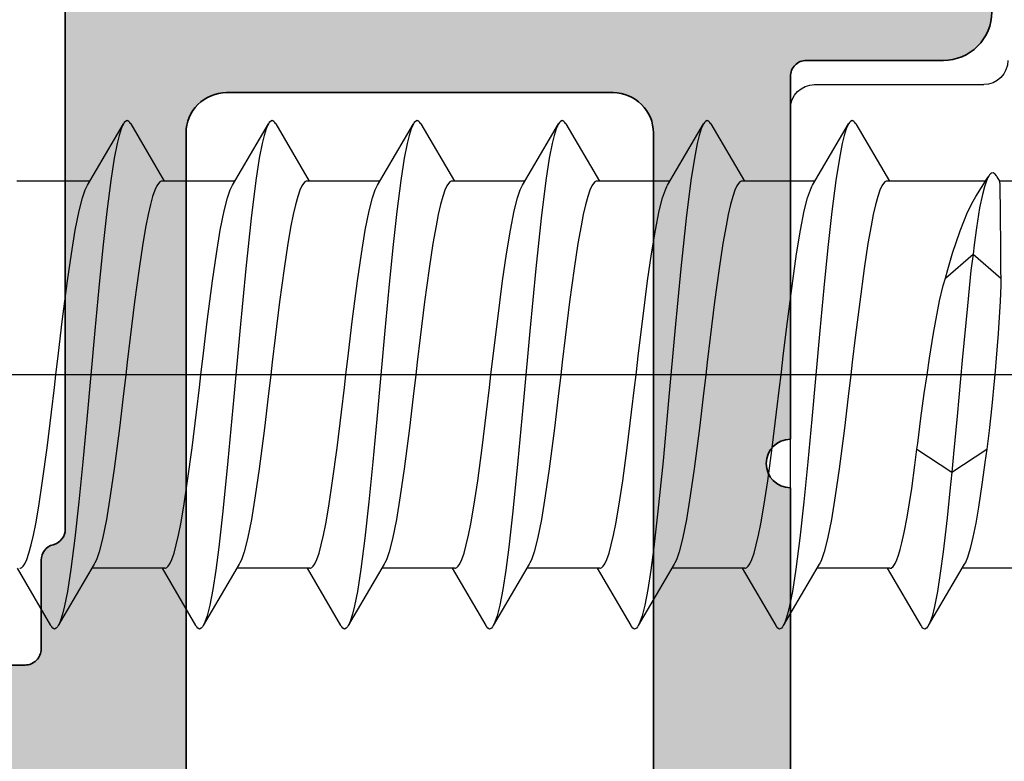
# Model space of a CAD drawing. Extents: x -5437 to -598, y -4609 to 3702.
# Drawn here: x -4941 to -4929, y 701 to 710 of the extents above; entities that cross this region are included whole.
import ezdxf

# ---------------------------------------------------------------- set-up
doc = ezdxf.new("R2010")
doc.units = 0
doc.header["$LTSCALE"] = 5
doc.header["$MEASUREMENT"] = 0
doc.linetypes.add('OGLT0', pattern=[10, 4.5, -2.2, 1.1, -2.2])
doc.layers.get('0').update_dxf_attribs({"linetype": 'CONTINUOUS'})
doc.layers.add('Al_Profiles', color=2, linetype='CONTINUOUS', lineweight=35)
doc.layers.add('Al_Solid_Hatch', color=50, linetype='CONTINUOUS', lineweight=35)

# ---------------------------------------------------------------- blocks, each defined once
blk = doc.blocks.new('P-71373block', base_point=(224.982, 209.472))
at = {"layer": 'Al_Solid_Hatch', "ltscale": 0.25}
h = blk.add_hatch(color=256, dxfattribs=at)
h.paths.add_polyline_path([(222.482, 206.157, -0.999993), (222.882, 206.157), (224.242, 205.371), (224.782, 205.371, 0.414214), (224.982, 205.571), (224.982, 209.173, 0.534511), (224.705, 209.358), (223.224, 208.744, -1), (222.854, 208.591), (222.218, 209.693), (221.855, 210.321, -0.57735), (222.115, 210.771), (224.782, 210.771), (227.982, 210.771, 1), (228.582, 210.771), (232.982, 210.771, 1), (233.582, 210.771), (238.082, 210.771, 0.414214), (238.282, 210.971), (238.282, 212.671, -0.414214), (238.882, 213.271, -0.414214), (239.482, 212.671), (239.482, 203.771, 0.414214), (239.982, 203.271), (246.982, 203.271, -0.414214), (247.482, 202.771), (247.482, 164.771, -0.414214), (246.982, 164.271), (245.14, 164.271, -0.301511), (243.298, 165.494, -0.536675), (243.482, 165.771), (245.182, 165.771, 0.414214), (245.682, 166.271), (245.682, 168.771, 0.414214), (245.182, 169.271), (231.682, 169.271, 0.414214), (231.182, 168.771), (231.182, 166.271, 0.414214), (231.682, 165.771), (233.082, 165.771, -0.553992), (233.262, 165.484, -0.287008), (231.643, 164.471), (228.882, 164.471, -0.414214), (227.882, 165.471), (227.882, 165.571, -0.414214), (228.082, 165.771), (229.282, 165.771, 0.414214), (229.482, 165.971), (229.482, 168.571, 0.414214), (228.782, 169.271), (226.115, 169.271, -0.57735), (225.855, 169.721), (226.218, 170.35), (226.854, 171.452, -1), (227.224, 171.298), (228.705, 170.685, 0.534511), (228.982, 170.87), (228.982, 174.471, 0.414214), (228.782, 174.671), (228.242, 174.671), (226.882, 173.886, -0.999993), (226.482, 173.886), (226.482, 174.233, -0.267949), (227.982, 176.831), (228.482, 177.119, 0.267949), (228.982, 177.985), (228.982, 199.971, 0.414214), (227.482, 201.471), (225.482, 201.471, -0.414214), (222.482, 204.471)])
h.paths.add_polyline_path([(243.995, 201.771, -0.341999), (244.188, 201.621, 0.341999), (244.382, 201.471), (245.482, 201.471, -0.414214), (245.682, 201.271), (245.682, 171.271, -0.414214), (245.482, 171.071), (244.382, 171.071, 0.341999), (244.188, 170.921, -0.341999), (243.995, 170.771), (232.469, 170.771, -0.341999), (232.275, 170.921, 0.341999), (232.082, 171.071), (230.982, 171.071, -0.414214), (230.782, 171.271), (230.782, 201.271, -0.414214), (230.982, 201.471), (232.082, 201.471, 0.341999), (232.275, 201.621, -0.341999), (232.469, 201.771)], flags=16)
h.paths.add_polyline_path([(227.282, 203.271, -0.414214), (226.782, 203.771), (226.782, 208.571, -0.414214), (227.282, 209.071), (237.382, 209.071, -0.414214), (237.882, 208.571), (237.882, 203.771, -0.414214), (237.382, 203.271)], flags=17)
at = {"layer": 'Al_Profiles'}
blk.add_lwpolyline([(228.582, 210.771), (232.982, 210.771, 1), (233.582, 210.771), (238.082, 210.771, 0.414214), (238.282, 210.971), (238.282, 212.671, -0.414214), (238.882, 213.271, -0.414214), (239.482, 212.671), (239.482, 203.771, 0.414214), (239.982, 203.271), (246.982, 203.271, -0.414214), (247.482, 202.771), (247.482, 164.771, -0.414214)], format="xyb", dxfattribs=at)
for points in [[(227.282, 203.271, -0.414214), (226.782, 203.771), (226.782, 208.571, -0.414214), (227.282, 209.071), (237.382, 209.071, -0.414214), (237.882, 208.571), (237.882, 203.771, -0.414214), (237.382, 203.271)], [(232.469, 170.771, -0.341999), (232.275, 170.921, 0.341999), (232.082, 171.071), (230.982, 171.071, -0.414214), (230.782, 171.271), (230.782, 201.271, -0.414214), (230.982, 201.471), (232.082, 201.471, 0.341999), (232.275, 201.621, -0.341999), (232.469, 201.771), (243.995, 201.771, -0.341999), (244.188, 201.621, 0.341999), (244.382, 201.471), (245.482, 201.471, -0.414214), (245.682, 201.271), (245.682, 171.271, -0.414214), (245.482, 171.071), (244.382, 171.071, 0.341999), (244.188, 170.921, -0.341999), (243.995, 170.771)]]:
    blk.add_lwpolyline(points, format="xyb", close=True, dxfattribs=at)
blk = doc.blocks.new('3001973-_')
at = {"xscale": -1, "rotation": 180}
blk.add_blockref('P-71373block', (447.91, 171.249), dxfattribs=at)

msp = doc.modelspace()

# ---------------------------------------------------------------- linework, layer by layer
at = {"color": 7, "linetype": 'Continuous', "extrusion": (0, 0, -1)}
for p, q in [((-4931.2, 709.4588), (-4929.1, 709.4588)), ((-4931.5, 682.9588), (-4931.5, 709.1588)), ((-4940.22443, 708.2091), (-4939.77777, 708.97044)), ((-4939.77777, 708.97043), (-4939.78802, 708.95289)), ((-4939.77438, 708.97623), (-4939.77777, 708.97043)), ((-4939.76764, 708.9865), (-4939.77438, 708.97623)), ((-4939.75439, 709.00166), (-4939.76764, 708.9865)), ((-4939.73301, 709.01305), (-4939.75439, 709.00166)), ((-4939.71163, 709.00166), (-4939.73301, 709.01305)), ((-4939.69838, 708.9865), (-4939.71163, 709.00166)), ((-4939.69165, 708.97623), (-4939.69838, 708.9865)), ((-4939.68826, 708.97043), (-4939.69165, 708.97623)), ((-4939.68826, 708.97044), (-4939.27088, 708.2588)), ((-4938.42443, 708.2091), (-4937.97777, 708.97044)), ((-4937.97777, 708.97044), (-4937.98802, 708.95289)), ((-4937.97438, 708.97624), (-4937.97777, 708.97044)), ((-4937.96764, 708.9865), (-4937.97438, 708.97624)), ((-4937.95439, 709.00165), (-4937.96764, 708.9865)), ((-4937.93302, 709.01306), (-4937.95439, 709.00165)), ((-4937.91163, 709.00166), (-4937.93302, 709.01306)), ((-4937.89839, 708.98649), (-4937.91163, 709.00166)), ((-4937.89165, 708.97622), (-4937.89839, 708.98649)), ((-4937.88825, 708.97042), (-4937.89165, 708.97622)), ((-4937.88825, 708.97044), (-4937.47088, 708.2588)), ((-4936.62443, 708.2091), (-4936.17777, 708.97044)), ((-4936.17777, 708.97043), (-4936.18803, 708.95289)), ((-4936.17438, 708.97623), (-4936.17777, 708.97043)), ((-4936.16764, 708.98649), (-4936.17438, 708.97623)), ((-4936.15439, 709.00165), (-4936.16764, 708.98649)), ((-4936.13301, 709.01308), (-4936.15439, 709.00165)), ((-4936.11163, 709.00165), (-4936.13301, 709.01308)), ((-4936.09839, 708.98649), (-4936.11163, 709.00165)), ((-4936.09165, 708.97623), (-4936.09839, 708.98649)), ((-4936.08825, 708.97043), (-4936.09165, 708.97623)), ((-4936.08825, 708.97044), (-4935.67088, 708.2588)), ((-4934.82443, 708.2091), (-4934.37777, 708.97044)), ((-4934.37777, 708.97042), (-4934.38802, 708.95289)), ((-4934.37438, 708.97622), (-4934.37777, 708.97042)), ((-4934.36764, 708.98649), (-4934.37438, 708.97622)), ((-4934.3544, 709.00165), (-4934.36764, 708.98649)), ((-4934.33301, 709.01307), (-4934.3544, 709.00165)), ((-4934.31163, 709.00165), (-4934.33301, 709.01307)), ((-4934.29838, 708.9865), (-4934.31163, 709.00165)), ((-4934.29165, 708.97623), (-4934.29838, 708.9865)), ((-4934.28826, 708.97044), (-4934.29165, 708.97623)), ((-4934.28826, 708.97044), (-4933.87088, 708.2588)), ((-4933.02443, 708.2091), (-4932.57777, 708.97044)), ((-4932.57777, 708.97042), (-4932.58802, 708.95289)), ((-4932.57438, 708.97623), (-4932.57777, 708.97042)), ((-4932.56764, 708.9865), (-4932.57438, 708.97623)), ((-4932.5544, 709.00166), (-4932.56764, 708.9865)), ((-4932.53301, 709.01305), (-4932.5544, 709.00166)), ((-4932.51163, 709.00165), (-4932.53301, 709.01305)), ((-4932.49838, 708.9865), (-4932.51163, 709.00165)), ((-4932.49165, 708.97624), (-4932.49838, 708.9865)), ((-4932.48826, 708.97043), (-4932.49165, 708.97624)), ((-4932.48826, 708.97044), (-4932.07088, 708.2588)), ((-4931.22443, 708.2091), (-4930.77777, 708.97044)), ((-4930.77777, 708.97043), (-4930.78802, 708.95289)), ((-4930.77438, 708.97623), (-4930.77777, 708.97043)), ((-4930.76764, 708.9865), (-4930.77438, 708.97623)), ((-4930.75439, 709.00166), (-4930.76764, 708.9865)), ((-4930.73301, 709.01305), (-4930.75439, 709.00166)), ((-4930.71163, 709.00166), (-4930.73301, 709.01305)), ((-4930.69838, 708.9865), (-4930.71163, 709.00166)), ((-4930.69165, 708.97623), (-4930.69838, 708.9865)), ((-4930.68826, 708.97043), (-4930.69165, 708.97623)), ((-4930.68826, 708.97044), (-4930.27088, 708.2588)), ((-4939.80685, 708.90836), (-4939.83136, 708.82877)), ((-4939.78802, 708.95289), (-4939.80685, 708.90836)), ((-4938.00684, 708.90836), (-4938.03136, 708.82877)), ((-4937.98802, 708.95289), (-4938.00684, 708.90836)), ((-4936.20684, 708.90836), (-4936.23135, 708.82878)), ((-4936.18803, 708.95289), (-4936.20684, 708.90836)), ((-4934.40685, 708.90836), (-4934.43135, 708.82877)), ((-4934.38802, 708.95289), (-4934.40685, 708.90836)), ((-4932.60685, 708.90836), (-4932.63135, 708.82877)), ((-4932.58802, 708.95289), (-4932.60685, 708.90836)), ((-4930.80685, 708.90836), (-4930.83136, 708.82877)), ((-4930.78802, 708.95289), (-4930.80685, 708.90836)), ((-4939.85609, 708.72616), (-4939.89196, 708.54617)), ((-4939.83136, 708.82877), (-4939.85609, 708.72616)), ((-4938.05609, 708.72616), (-4938.09196, 708.54617)), ((-4938.03136, 708.82877), (-4938.05609, 708.72616)), ((-4936.25609, 708.72616), (-4936.29195, 708.54617)), ((-4936.23135, 708.82878), (-4936.25609, 708.72616)), ((-4934.45609, 708.72616), (-4934.49195, 708.54617)), ((-4934.43135, 708.82877), (-4934.45609, 708.72616)), ((-4932.65609, 708.72616), (-4932.69196, 708.54617)), ((-4932.63135, 708.82877), (-4932.65609, 708.72616)), ((-4930.85609, 708.72616), (-4930.89196, 708.54617)), ((-4930.83136, 708.82877), (-4930.85609, 708.72616)), ((-4939.89196, 708.54617), (-4939.93487, 708.27023)), ((-4938.09196, 708.54617), (-4938.13487, 708.27023)), ((-4936.29195, 708.54617), (-4936.33487, 708.27023)), ((-4934.49195, 708.54617), (-4934.53488, 708.27023)), ((-4932.69196, 708.54617), (-4932.73487, 708.27023)), ((-4930.89196, 708.54617), (-4930.93487, 708.27023)), ((-4929.00151, 708.36093), (-4929.01457, 708.35321)), ((-4928.98225, 708.3635), (-4929.00151, 708.36093)), ((-4928.95613, 708.34682), (-4928.98225, 708.3635)), ((-4940.19515, 708.2588), (-4941.1, 708.2588)), ((-4939.93487, 708.27023), (-4939.9841, 707.88474)), ((-4939.32664, 708.25038), (-4939.3435, 708.23205)), ((-4939.31013, 708.25879), (-4939.32664, 708.25038)), ((-4939.3, 708.25879), (-4939.31013, 708.25879)), ((-4938.39515, 708.2588), (-4939.3, 708.2588)), ((-4938.13487, 708.27023), (-4938.19451, 707.80292)), ((-4937.52666, 708.25035), (-4937.54352, 708.23201)), ((-4937.51016, 708.25879), (-4937.52666, 708.25035)), ((-4937.50002, 708.25879), (-4937.51016, 708.25879)), ((-4936.59515, 708.2588), (-4937.5, 708.2588)), ((-4936.33487, 708.27023), (-4936.3841, 707.88474)), ((-4935.72661, 708.25039), (-4935.74348, 708.23207)), ((-4935.7101, 708.2588), (-4935.72661, 708.25039)), ((-4935.69997, 708.25879), (-4935.7101, 708.2588)), ((-4934.79515, 708.2588), (-4935.7, 708.2588)), ((-4934.53488, 708.27023), (-4934.59451, 707.80293)), ((-4933.92672, 708.25031), (-4933.94358, 708.23195)), ((-4933.91022, 708.25877), (-4933.92672, 708.25031)), ((-4933.90008, 708.25879), (-4933.91022, 708.25877)), ((-4932.99515, 708.2588), (-4933.9, 708.2588)), ((-4932.73487, 708.27023), (-4932.79451, 707.80293)), ((-4932.12657, 708.25043), (-4932.14343, 708.23212)), ((-4932.11005, 708.25882), (-4932.12657, 708.25043)), ((-4932.09992, 708.25879), (-4932.11005, 708.25882)), ((-4931.19515, 708.2588), (-4932.1, 708.2588)), ((-4930.93487, 708.27023), (-4930.9841, 707.88474)), ((-4930.32673, 708.25029), (-4930.34359, 708.23193)), ((-4930.31024, 708.25876), (-4930.32673, 708.25029)), ((-4930.3001, 708.25879), (-4930.31024, 708.25876)), ((-4929.07847, 708.2588), (-4930.3, 708.2588)), ((-4929.19695, 708.0688), (-4929.05616, 708.29476)), ((-4929.06754, 708.26489), (-4929.09198, 708.19006)), ((-4929.04858, 708.30698), (-4929.06754, 708.26489)), ((-4929.05616, 708.29476), (-4929.03825, 708.32368)), ((-4929.03825, 708.32367), (-4929.04858, 708.30698)), ((-4929.0345, 708.32974), (-4929.03825, 708.32367)), ((-4929.0271, 708.34044), (-4929.0345, 708.32974)), ((-4929.01457, 708.35321), (-4929.0271, 708.34044)), ((-4928.9431, 708.32638), (-4928.95613, 708.34682)), ((-4928.93581, 708.31376), (-4928.9431, 708.32638)), ((-4928.93581, 708.31377), (-4928.90401, 708.25868)), ((-4928.59459, 708.2588), (-4928.90415, 708.2588)), ((-4928.90401, 708.25868), (-4928.90366, 708.25808)), ((-4928.90366, 708.25808), (-4928.90352, 708.25576)), ((-4928.90352, 708.25576), (-4928.90297, 708.25128)), ((-4928.90297, 708.25128), (-4928.90262, 708.24417)), ((-4928.90262, 708.24417), (-4928.90192, 708.22977)), ((-4940.28707, 708.05561), (-4940.25183, 708.15464)), ((-4940.25183, 708.15464), (-4940.23386, 708.19309)), ((-4940.23386, 708.19309), (-4940.22443, 708.20909)), ((-4939.38808, 708.14957), (-4939.41547, 708.06994)), ((-4939.36398, 708.20203), (-4939.38808, 708.14957)), ((-4939.3435, 708.23205), (-4939.36398, 708.20203)), ((-4938.48707, 708.05559), (-4938.45183, 708.15464)), ((-4938.45183, 708.15464), (-4938.43386, 708.19309)), ((-4938.43386, 708.19309), (-4938.42443, 708.20908)), ((-4937.58811, 708.14951), (-4937.6155, 708.06986)), ((-4937.564, 708.20198), (-4937.58811, 708.14951)), ((-4937.54352, 708.23201), (-4937.564, 708.20198)), ((-4936.68707, 708.0556), (-4936.65183, 708.15464)), ((-4936.65183, 708.15464), (-4936.63386, 708.19309)), ((-4936.63386, 708.19309), (-4936.62443, 708.20909)), ((-4935.78807, 708.14961), (-4935.81546, 708.06999)), ((-4935.76396, 708.20206), (-4935.78807, 708.14961)), ((-4935.74348, 708.23207), (-4935.76396, 708.20206)), ((-4934.88707, 708.0556), (-4934.85183, 708.15464)), ((-4934.85183, 708.15464), (-4934.83386, 708.19309)), ((-4934.83386, 708.19309), (-4934.82443, 708.20909)), ((-4933.98815, 708.14939), (-4934.01554, 708.06973)), ((-4933.96405, 708.20189), (-4933.98815, 708.14939)), ((-4933.94358, 708.23195), (-4933.96405, 708.20189)), ((-4933.08707, 708.0556), (-4933.05183, 708.15464)), ((-4933.05183, 708.15464), (-4933.03386, 708.19309)), ((-4933.03386, 708.19309), (-4933.02443, 708.20908)), ((-4932.18803, 708.1497), (-4932.21543, 708.0701)), ((-4932.16392, 708.20214), (-4932.18803, 708.1497)), ((-4932.14343, 708.23212), (-4932.16392, 708.20214)), ((-4931.28707, 708.0556), (-4931.25183, 708.15464)), ((-4931.25183, 708.15464), (-4931.23386, 708.1931)), ((-4931.23386, 708.1931), (-4931.22443, 708.20909)), ((-4930.38816, 708.14937), (-4930.41555, 708.06969)), ((-4930.36406, 708.20187), (-4930.38816, 708.14937)), ((-4930.34359, 708.23193), (-4930.36406, 708.20187)), ((-4929.09198, 708.19006), (-4929.11626, 708.09483)), ((-4928.90192, 708.22977), (-4928.90119, 708.20551)), ((-4928.90119, 708.20551), (-4928.90031, 708.16906)), ((-4928.90031, 708.16906), (-4928.89944, 708.1229)), ((-4928.89944, 708.1229), (-4928.89855, 708.06723)), ((-4940.32851, 707.8918), (-4940.28707, 708.05561)), ((-4939.41547, 708.06994), (-4939.443, 707.96923)), ((-4938.52852, 707.89176), (-4938.48707, 708.05559)), ((-4937.6155, 708.06986), (-4937.64303, 707.96913)), ((-4936.72851, 707.89179), (-4936.68707, 708.0556)), ((-4935.81546, 708.06999), (-4935.84299, 707.96929)), ((-4934.92851, 707.89178), (-4934.88707, 708.0556)), ((-4934.01554, 708.06973), (-4934.04306, 707.96898)), ((-4933.12851, 707.89178), (-4933.08707, 708.0556)), ((-4932.21543, 708.0701), (-4932.24296, 707.96941)), ((-4931.32851, 707.89178), (-4931.28707, 708.0556)), ((-4930.41555, 708.06969), (-4930.44307, 707.96895)), ((-4929.3016, 707.87606), (-4929.23289, 708.01147)), ((-4929.23289, 708.01147), (-4929.19695, 708.06879)), ((-4929.11626, 708.09483), (-4929.15071, 707.93059)), ((-4928.89855, 708.06723), (-4928.89767, 708.00228)), ((-4928.89767, 708.00228), (-4928.89641, 707.89795)), ((-4940.37583, 707.65201), (-4940.32851, 707.8918)), ((-4939.9841, 707.88474), (-4940.03359, 707.43618)), ((-4939.443, 707.96923), (-4939.47069, 707.84837)), ((-4938.57584, 707.65194), (-4938.52852, 707.89176)), ((-4937.64303, 707.96913), (-4937.67072, 707.84824)), ((-4936.77583, 707.652), (-4936.72851, 707.89179)), ((-4936.3841, 707.88474), (-4936.43359, 707.43618)), ((-4935.84299, 707.96929), (-4935.87068, 707.84843)), ((-4934.97583, 707.65196), (-4934.92851, 707.89178)), ((-4934.04306, 707.96898), (-4934.07075, 707.84809)), ((-4933.17583, 707.65198), (-4933.12851, 707.89178)), ((-4932.24296, 707.96941), (-4932.27065, 707.84855)), ((-4931.37583, 707.65197), (-4931.32851, 707.89178)), ((-4930.9841, 707.88474), (-4931.03359, 707.43618)), ((-4930.44307, 707.96895), (-4930.47076, 707.84805)), ((-4929.39414, 707.6441), (-4929.3016, 707.87606)), ((-4929.15071, 707.93059), (-4929.19105, 707.68229)), ((-4928.89641, 707.89795), (-4928.89489, 707.74673)), ((-4939.47069, 707.84837), (-4939.49848, 707.70841)), ((-4938.19451, 707.80292), (-4938.26089, 707.17538)), ((-4937.67072, 707.84824), (-4937.6985, 707.70826)), ((-4935.87068, 707.84843), (-4935.89847, 707.70847)), ((-4934.59451, 707.80293), (-4934.66089, 707.17538)), ((-4934.07075, 707.84809), (-4934.09853, 707.70811)), ((-4932.79451, 707.80293), (-4932.86089, 707.17538)), ((-4932.27065, 707.84855), (-4932.29844, 707.70859)), ((-4930.47076, 707.84805), (-4930.49854, 707.70807)), ((-4928.89489, 707.74673), (-4928.89312, 707.54212)), ((-4940.42347, 707.36016), (-4940.37583, 707.65201)), ((-4939.49848, 707.70841), (-4939.53739, 707.4879)), ((-4938.62348, 707.36009), (-4938.57584, 707.65194)), ((-4937.6985, 707.70826), (-4937.73742, 707.48774)), ((-4936.82347, 707.36016), (-4936.77583, 707.652)), ((-4935.89847, 707.70847), (-4935.93738, 707.48796)), ((-4935.02348, 707.36011), (-4934.97583, 707.65196)), ((-4934.09853, 707.70811), (-4934.13744, 707.48759)), ((-4933.22348, 707.36014), (-4933.17583, 707.65198)), ((-4932.29844, 707.70859), (-4932.33736, 707.48807)), ((-4931.42348, 707.36012), (-4931.37583, 707.65197)), ((-4930.49854, 707.70807), (-4930.53745, 707.48756)), ((-4929.48713, 707.36624), (-4929.39414, 707.6441)), ((-4929.19105, 707.68229), (-4929.21882, 707.47179)), ((-4928.89312, 707.54212), (-4928.89135, 707.30928)), ((-4940.03359, 707.43618), (-4940.08332, 706.93851)), ((-4939.53739, 707.4879), (-4939.58476, 707.17564)), ((-4937.73742, 707.48774), (-4937.78478, 707.1755)), ((-4936.43359, 707.43618), (-4936.48332, 706.93851)), ((-4935.93738, 707.48796), (-4935.98475, 707.17569)), ((-4934.13744, 707.48759), (-4934.1848, 707.17537)), ((-4932.33736, 707.48807), (-4932.38474, 707.1758)), ((-4931.03359, 707.43618), (-4931.08332, 706.93851)), ((-4930.53745, 707.48756), (-4930.5848, 707.17534)), ((-4929.21882, 707.47179), (-4929.23301, 707.35616)), ((-4940.47145, 707.02479), (-4940.42347, 707.36016)), ((-4938.67146, 707.02472), (-4938.62348, 707.36009)), ((-4936.87145, 707.02478), (-4936.82347, 707.36016)), ((-4935.07146, 707.02473), (-4935.02348, 707.36011)), ((-4933.27145, 707.02476), (-4933.22348, 707.36014)), ((-4931.47146, 707.02474), (-4931.42348, 707.36012)), ((-4929.57638, 707.0588), (-4929.23301, 707.35616)), ((-4929.54625, 707.16552), (-4929.48713, 707.36624)), ((-4929.23301, 707.35616), (-4929.25818, 707.15117)), ((-4929.23301, 707.35616), (-4928.88965, 707.0588)), ((-4928.89135, 707.30928), (-4928.89022, 707.145)), ((-4939.58476, 707.17564), (-4939.63971, 706.7658)), ((-4938.26089, 707.17538), (-4938.3341, 706.40013)), ((-4937.78478, 707.1755), (-4937.83972, 706.7657)), ((-4935.98475, 707.17569), (-4936.03971, 706.76583)), ((-4934.66089, 707.17538), (-4934.73411, 706.40013)), ((-4934.1848, 707.17537), (-4934.23974, 706.76559)), ((-4932.86089, 707.17538), (-4932.93411, 706.40013)), ((-4932.38474, 707.1758), (-4932.4397, 706.76591)), ((-4930.5848, 707.17534), (-4930.63974, 706.76557)), ((-4929.57638, 707.0588), (-4929.54625, 707.16552)), ((-4929.25818, 707.15117), (-4929.30329, 706.71522)), ((-4928.89022, 707.145), (-4928.88965, 707.0588)), ((-4940.53726, 706.51962), (-4940.47145, 707.02479)), ((-4938.73726, 706.51959), (-4938.67146, 707.02472)), ((-4936.93726, 706.51962), (-4936.87145, 707.02478)), ((-4935.13726, 706.51959), (-4935.07146, 707.02473)), ((-4933.33726, 706.51961), (-4933.27145, 707.02476)), ((-4931.53726, 706.51959), (-4931.47146, 707.02474)), ((-4929.60244, 706.9665), (-4929.57638, 707.0588)), ((-4928.88965, 707.0588), (-4928.88902, 706.96476)), ((-4940.08332, 706.93851), (-4940.13314, 706.4072)), ((-4936.48332, 706.93851), (-4936.53314, 706.4072)), ((-4931.08332, 706.93851), (-4931.13314, 706.4072)), ((-4929.64786, 706.77485), (-4929.60244, 706.9665)), ((-4928.88902, 706.96476), (-4928.89462, 706.77137)), ((-4929.72386, 706.37467), (-4929.64786, 706.77485)), ((-4928.89462, 706.77137), (-4928.91932, 706.37129)), ((-4939.63971, 706.7658), (-4939.69481, 706.32116)), ((-4937.83972, 706.7657), (-4937.89482, 706.32111)), ((-4936.03971, 706.76583), (-4936.09481, 706.32118)), ((-4934.23974, 706.76559), (-4934.29482, 706.32106)), ((-4932.4397, 706.76591), (-4932.49481, 706.32122)), ((-4930.63974, 706.76557), (-4930.69483, 706.32104)), ((-4929.30329, 706.71522), (-4929.36661, 706.04174)), ((-4940.58401, 706.12699), (-4940.53726, 706.51962)), ((-4940.13314, 706.4072), (-4940.18301, 705.8588)), ((-4938.78402, 706.12697), (-4938.73726, 706.51959)), ((-4936.98401, 706.12699), (-4936.93726, 706.51962)), ((-4936.53314, 706.4072), (-4936.58301, 705.8588)), ((-4935.18401, 706.12697), (-4935.13726, 706.51959)), ((-4933.38401, 706.12698), (-4933.33726, 706.51961)), ((-4931.58402, 706.12697), (-4931.53726, 706.51959)), ((-4931.13314, 706.4072), (-4931.18301, 705.8588)), ((-4939.69481, 706.32116), (-4939.73137, 706.01489)), ((-4938.3341, 706.40013), (-4938.40747, 705.58708)), ((-4937.89482, 706.32111), (-4937.93137, 706.01487)), ((-4936.09481, 706.32118), (-4936.13137, 706.01489)), ((-4934.73411, 706.40013), (-4934.80747, 705.58708)), ((-4934.29482, 706.32106), (-4934.33137, 706.01485)), ((-4932.93411, 706.40013), (-4933.00747, 705.58708)), ((-4932.49481, 706.32122), (-4932.53137, 706.01491)), ((-4930.69483, 706.32104), (-4930.73137, 706.01485)), ((-4929.77262, 706.06705), (-4929.72386, 706.37467)), ((-4928.91932, 706.37129), (-4928.94384, 706.06543)), ((-4940.61603, 705.8588), (-4940.58401, 706.12699)), ((-4938.81603, 705.8588), (-4938.78402, 706.12697)), ((-4937.01602, 705.8588), (-4936.98401, 706.12699)), ((-4935.21602, 705.8588), (-4935.18401, 706.12697)), ((-4933.41603, 705.8588), (-4933.38401, 706.12698)), ((-4931.61603, 705.8588), (-4931.58402, 706.12697)), ((-4929.8034, 705.8588), (-4929.77262, 706.06705)), ((-4929.36661, 706.04174), (-4929.42972, 705.34496)), ((-4928.94384, 706.06543), (-4928.96263, 705.8588)), ((-4939.73137, 706.01489), (-4939.75, 705.8588)), ((-4937.93137, 706.01487), (-4937.95, 705.8588)), ((-4936.13137, 706.01489), (-4936.15, 705.8588)), ((-4934.33137, 706.01485), (-4934.35, 705.8588)), ((-4932.53137, 706.01491), (-4932.55, 705.8588)), ((-4930.73137, 706.01485), (-4930.75, 705.8588)), ((-4940.63465, 705.70276), (-4940.61603, 705.8588)), ((-4940.18301, 705.8588), (-4940.23289, 705.3104)), ((-4939.75, 705.8588), (-4939.78201, 705.59063)), ((-4938.83466, 705.70269), (-4938.81603, 705.8588)), ((-4937.95, 705.8588), (-4937.98201, 705.59063)), ((-4937.03465, 705.70276), (-4937.01602, 705.8588)), ((-4936.58301, 705.8588), (-4936.63288, 705.31041)), ((-4936.15, 705.8588), (-4936.18201, 705.59063)), ((-4935.23466, 705.70271), (-4935.21602, 705.8588)), ((-4934.35, 705.8588), (-4934.38201, 705.59062)), ((-4933.43465, 705.70275), (-4933.41603, 705.8588)), ((-4932.55, 705.8588), (-4932.58201, 705.59063)), ((-4931.63466, 705.70271), (-4931.61603, 705.8588)), ((-4931.18301, 705.8588), (-4931.23289, 705.3104)), ((-4930.75, 705.8588), (-4930.78201, 705.59062)), ((-4929.83774, 705.62642), (-4929.8034, 705.8588)), ((-4928.96263, 705.8588), (-4928.96979, 705.78008)), ((-4940.6712, 705.39656), (-4940.63465, 705.70276)), ((-4938.87122, 705.39636), (-4938.83466, 705.70269)), ((-4937.0712, 705.39656), (-4937.03465, 705.70276)), ((-4935.27122, 705.39641), (-4935.23466, 705.70271)), ((-4933.4712, 705.39653), (-4933.43465, 705.70275)), ((-4931.67122, 705.39641), (-4931.63466, 705.70271)), ((-4928.96979, 705.78008), (-4928.99903, 705.47277)), ((-4939.78201, 705.59063), (-4939.82877, 705.198)), ((-4938.40747, 705.58708), (-4938.48078, 704.793)), ((-4937.98201, 705.59063), (-4938.02877, 705.198)), ((-4936.18201, 705.59063), (-4936.22876, 705.19801)), ((-4934.80747, 705.58708), (-4934.88078, 704.793)), ((-4934.38201, 705.59062), (-4934.42877, 705.19799)), ((-4933.00747, 705.58708), (-4933.08078, 704.793)), ((-4932.58201, 705.59063), (-4932.62876, 705.19802)), ((-4930.78201, 705.59062), (-4930.82877, 705.19798)), ((-4929.87935, 705.31949), (-4929.83774, 705.62642)), ((-4928.99903, 705.47277), (-4929.03334, 705.16593)), ((-4940.72629, 704.95204), (-4940.6712, 705.39656)), ((-4940.23289, 705.3104), (-4940.28271, 704.77909)), ((-4938.92634, 704.95166), (-4938.87122, 705.39636)), ((-4937.12629, 704.95204), (-4937.0712, 705.39656)), ((-4936.63288, 705.31041), (-4936.68271, 704.7791)), ((-4935.32632, 704.95175), (-4935.27122, 705.39641)), ((-4933.52629, 704.95199), (-4933.4712, 705.39653)), ((-4931.72632, 704.95176), (-4931.67122, 705.39641)), ((-4931.23289, 705.3104), (-4931.28271, 704.77909)), ((-4929.91922, 705.01236), (-4929.87935, 705.31949)), ((-4929.42972, 705.34496), (-4929.47328, 704.87907)), ((-4939.82877, 705.198), (-4939.89457, 704.69285)), ((-4938.02877, 705.198), (-4938.09457, 704.69285)), ((-4936.22876, 705.19801), (-4936.29457, 704.69286)), ((-4934.42877, 705.19799), (-4934.49457, 704.69284)), ((-4932.62876, 705.19802), (-4932.69457, 704.69288)), ((-4930.82877, 705.19798), (-4930.89458, 704.69283)), ((-4929.03334, 705.16593), (-4929.06278, 704.93817)), ((-4940.78122, 704.54227), (-4940.72629, 704.95204)), ((-4938.98129, 704.54176), (-4938.92634, 704.95166)), ((-4937.18122, 704.54227), (-4937.12629, 704.95204)), ((-4935.38128, 704.54188), (-4935.32632, 704.95175)), ((-4933.58123, 704.5422), (-4933.52629, 704.95199)), ((-4931.78128, 704.54189), (-4931.72632, 704.95176)), ((-4929.95483, 704.73682), (-4929.92881, 704.93817)), ((-4929.92881, 704.93817), (-4929.91922, 705.01236)), ((-4929.92881, 704.93817), (-4929.4958, 704.65048)), ((-4929.4958, 704.65048), (-4929.06278, 704.93817)), ((-4929.06278, 704.93817), (-4929.08464, 704.76904)), ((-4929.47328, 704.87907), (-4929.4958, 704.65048)), ((-4940.28271, 704.77909), (-4940.33243, 704.28142)), ((-4939.89457, 704.69285), (-4939.94255, 704.35747)), ((-4938.48078, 704.793), (-4938.5438, 704.16877)), ((-4938.09457, 704.69285), (-4938.14255, 704.35748)), ((-4936.68271, 704.7791), (-4936.73243, 704.28143)), ((-4936.29457, 704.69286), (-4936.34255, 704.35748)), ((-4934.88078, 704.793), (-4934.9438, 704.16878)), ((-4934.49457, 704.69284), (-4934.54255, 704.35746)), ((-4933.08078, 704.793), (-4933.1438, 704.16877)), ((-4932.69457, 704.69288), (-4932.74254, 704.35751)), ((-4931.28271, 704.77909), (-4931.33243, 704.28142)), ((-4930.89458, 704.69283), (-4930.94255, 704.35745)), ((-4929.99364, 704.45011), (-4929.95483, 704.73682)), ((-4929.08464, 704.76904), (-4929.1175, 704.52526)), ((-4929.4958, 704.65048), (-4929.51864, 704.41855)), ((-4940.82858, 704.23004), (-4940.78122, 704.54227)), ((-4939.02867, 704.22948), (-4938.98129, 704.54176)), ((-4937.22858, 704.23005), (-4937.18122, 704.54227)), ((-4935.42865, 704.22962), (-4935.38128, 704.54188)), ((-4933.62859, 704.22997), (-4933.58123, 704.5422)), ((-4931.82865, 704.22963), (-4931.78128, 704.54189)), ((-4930.052, 704.09188), (-4929.99364, 704.45011)), ((-4929.1175, 704.52526), (-4929.1654, 704.21558)), ((-4939.94255, 704.35747), (-4939.9902, 704.06562)), ((-4938.14255, 704.35748), (-4938.19019, 704.06564)), ((-4936.34255, 704.35748), (-4936.39019, 704.06563)), ((-4934.54255, 704.35746), (-4934.5902, 704.06562)), ((-4932.74254, 704.35751), (-4932.79019, 704.06565)), ((-4930.94255, 704.35745), (-4930.9902, 704.06561)), ((-4929.51864, 704.41855), (-4929.55291, 704.08522)), ((-4940.86749, 704.00953), (-4940.82858, 704.23004)), ((-4940.33243, 704.28142), (-4940.38193, 703.83286)), ((-4939.06759, 704.00895), (-4939.02867, 704.22948)), ((-4937.26749, 704.00954), (-4937.22858, 704.23005)), ((-4936.73243, 704.28143), (-4936.78193, 703.83286)), ((-4935.46757, 704.0091), (-4935.42865, 704.22962)), ((-4933.6675, 704.00945), (-4933.62859, 704.22997)), ((-4931.86756, 704.00912), (-4931.82865, 704.22963)), ((-4931.33243, 704.28142), (-4931.38193, 703.83286)), ((-4929.1654, 704.21558), (-4929.19975, 704.01725)), ((-4938.5438, 704.16877), (-4938.59601, 703.72052)), ((-4934.9438, 704.16878), (-4934.99601, 703.72052)), ((-4933.1438, 704.16877), (-4933.19601, 703.72052)), ((-4930.08781, 703.90367), (-4930.052, 704.09188)), ((-4929.55291, 704.08522), (-4929.60324, 703.66296)), ((-4940.89526, 703.86956), (-4940.86749, 704.00953)), ((-4939.9902, 704.06562), (-4940.03751, 703.82581)), ((-4939.09538, 703.86899), (-4939.06759, 704.00895)), ((-4938.19019, 704.06564), (-4938.23751, 703.82583)), ((-4937.29526, 703.86956), (-4937.26749, 704.00954)), ((-4936.39019, 704.06563), (-4936.43751, 703.82582)), ((-4935.49535, 703.86914), (-4935.46757, 704.0091)), ((-4934.5902, 704.06562), (-4934.63751, 703.82582)), ((-4933.69528, 703.86948), (-4933.6675, 704.00945)), ((-4932.79019, 704.06565), (-4932.83751, 703.82583)), ((-4931.89535, 703.86916), (-4931.86756, 704.00912)), ((-4930.9902, 704.06561), (-4931.03751, 703.82581)), ((-4929.19975, 704.01725), (-4929.23394, 703.84606)), ((-4940.92295, 703.74867), (-4940.89526, 703.86956)), ((-4939.12308, 703.74814), (-4939.09538, 703.86899)), ((-4937.32295, 703.74867), (-4937.29526, 703.86956)), ((-4935.52305, 703.74828), (-4935.49535, 703.86914)), ((-4933.72297, 703.74859), (-4933.69528, 703.86948)), ((-4931.92304, 703.7483), (-4931.89535, 703.86916)), ((-4930.11718, 703.77366), (-4930.08781, 703.90367)), ((-4929.23394, 703.84606), (-4929.2679, 703.70435)), ((-4940.95047, 703.64792), (-4940.92295, 703.74867)), ((-4940.38193, 703.83286), (-4940.43116, 703.44738)), ((-4940.03751, 703.82581), (-4940.07896, 703.662)), ((-4939.15062, 703.64745), (-4939.12308, 703.74814)), ((-4938.59601, 703.72052), (-4938.63335, 703.43662)), ((-4938.23751, 703.82583), (-4938.27896, 703.66201)), ((-4937.35047, 703.64792), (-4937.32295, 703.74867)), ((-4936.78193, 703.83286), (-4936.83116, 703.44738)), ((-4936.43751, 703.82582), (-4936.47896, 703.662)), ((-4935.55057, 703.64758), (-4935.52305, 703.74828)), ((-4934.99601, 703.72052), (-4935.03334, 703.43662)), ((-4934.63751, 703.82582), (-4934.67896, 703.662)), ((-4933.7505, 703.64784), (-4933.72297, 703.74859)), ((-4933.19601, 703.72052), (-4933.23334, 703.43662)), ((-4932.83751, 703.82583), (-4932.87896, 703.66201)), ((-4931.95057, 703.6476), (-4931.92304, 703.7483)), ((-4931.38193, 703.83286), (-4931.43116, 703.44738)), ((-4931.03751, 703.82581), (-4931.07896, 703.662)), ((-4930.13803, 703.69246), (-4930.11718, 703.77366)), ((-4940.97786, 703.56825), (-4940.95047, 703.64792)), ((-4940.07896, 703.662), (-4940.1142, 703.56296)), ((-4939.17801, 703.56785), (-4939.15062, 703.64745)), ((-4938.27896, 703.66201), (-4938.3142, 703.56296)), ((-4937.37786, 703.56825), (-4937.35047, 703.64792)), ((-4936.47896, 703.662), (-4936.5142, 703.56296)), ((-4935.57797, 703.56796), (-4935.55057, 703.64758)), ((-4934.67896, 703.662), (-4934.7142, 703.56296)), ((-4933.77789, 703.56818), (-4933.7505, 703.64784)), ((-4932.87896, 703.66201), (-4932.9142, 703.56296)), ((-4931.97797, 703.56798), (-4931.95057, 703.6476)), ((-4931.07896, 703.662), (-4931.1142, 703.56296)), ((-4930.17944, 703.5654), (-4930.15887, 703.62288)), ((-4930.15887, 703.62288), (-4930.13803, 703.69246)), ((-4929.60324, 703.66296), (-4929.63919, 703.39628)), ((-4929.3015, 703.59424), (-4929.32739, 703.53262)), ((-4929.2679, 703.70435), (-4929.3015, 703.59424)), ((-4941.03929, 703.46731), (-4941.02243, 703.48568)), ((-4941.02243, 703.48568), (-4941.00196, 703.51575)), ((-4941.00196, 703.51575), (-4940.97786, 703.56825)), ((-4940.1416, 703.50851), (-4940.58825, 702.74717)), ((-4940.13217, 703.52451), (-4940.1416, 703.50852)), ((-4940.1142, 703.56296), (-4940.13217, 703.52451)), ((-4939.23948, 703.46716), (-4939.22261, 703.48545)), ((-4939.22261, 703.48545), (-4939.20212, 703.51543)), ((-4939.20212, 703.51543), (-4939.17801, 703.56785)), ((-4938.34159, 703.50851), (-4938.78826, 702.74717)), ((-4938.33217, 703.52451), (-4938.34159, 703.50852)), ((-4938.3142, 703.56296), (-4938.33217, 703.52451)), ((-4937.43929, 703.46731), (-4937.42243, 703.48568)), ((-4937.42243, 703.48568), (-4937.40196, 703.51574)), ((-4937.40196, 703.51574), (-4937.37786, 703.56825)), ((-4936.54159, 703.50851), (-4936.98826, 702.74717)), ((-4936.53217, 703.52451), (-4936.54159, 703.50852)), ((-4936.5142, 703.56296), (-4936.53217, 703.52451)), ((-4935.63943, 703.4672), (-4935.62256, 703.48551)), ((-4935.62256, 703.48551), (-4935.60208, 703.51552)), ((-4935.60208, 703.51552), (-4935.57797, 703.56796)), ((-4934.7416, 703.50851), (-4935.18826, 702.74717)), ((-4934.73217, 703.52451), (-4934.7416, 703.50852)), ((-4934.7142, 703.56296), (-4934.73217, 703.52451)), ((-4933.83932, 703.46729), (-4933.82246, 703.48564)), ((-4933.82246, 703.48564), (-4933.80199, 703.51569)), ((-4933.80199, 703.51569), (-4933.77789, 703.56818)), ((-4932.9416, 703.50851), (-4933.38825, 702.74717)), ((-4932.93217, 703.52451), (-4932.9416, 703.50852)), ((-4932.9142, 703.56296), (-4932.93217, 703.52451)), ((-4932.03942, 703.46721), (-4932.02255, 703.48553)), ((-4932.02255, 703.48553), (-4932.00207, 703.51553)), ((-4932.00207, 703.51553), (-4931.97797, 703.56798)), ((-4931.1416, 703.50851), (-4931.58825, 702.74717)), ((-4931.13217, 703.52451), (-4931.1416, 703.50852)), ((-4931.1142, 703.56296), (-4931.13217, 703.52451)), ((-4930.24948, 703.45884), (-4930.22351, 703.48135)), ((-4930.22351, 703.48135), (-4930.20046, 703.51972)), ((-4930.20046, 703.51972), (-4930.17944, 703.5654)), ((-4929.34159, 703.50851), (-4929.78826, 702.74717)), ((-4929.32739, 703.53262), (-4929.34159, 703.50852)), ((-4940.67777, 702.74717), (-4941.09515, 703.4588)), ((-4941.06592, 703.45881), (-4941.05578, 703.45885)), ((-4941.05578, 703.45885), (-4941.03929, 703.46731)), ((-4940.43116, 703.44738), (-4940.47408, 703.17144)), ((-4939.26602, 703.4588), (-4940.17088, 703.4588)), ((-4938.87777, 702.74717), (-4939.29515, 703.4588)), ((-4939.26613, 703.45881), (-4939.256, 703.45878)), ((-4939.256, 703.45878), (-4939.23948, 703.46716)), ((-4938.63335, 703.43662), (-4938.6704, 703.19509)), ((-4937.46602, 703.4588), (-4938.37088, 703.4588)), ((-4937.07777, 702.74717), (-4937.49515, 703.4588)), ((-4937.46592, 703.45881), (-4937.45578, 703.45885)), ((-4937.45578, 703.45885), (-4937.43929, 703.46731)), ((-4936.83116, 703.44738), (-4936.87407, 703.17144)), ((-4935.66603, 703.4588), (-4936.57088, 703.4588)), ((-4935.27777, 702.74717), (-4935.69515, 703.4588)), ((-4935.66607, 703.45881), (-4935.65594, 703.4588)), ((-4935.65594, 703.4588), (-4935.63943, 703.4672)), ((-4935.03334, 703.43662), (-4935.07041, 703.1951)), ((-4933.86603, 703.4588), (-4934.77088, 703.4588)), ((-4933.47777, 702.74717), (-4933.89515, 703.4588)), ((-4933.86596, 703.45881), (-4933.85582, 703.45883)), ((-4933.85582, 703.45883), (-4933.83932, 703.46729)), ((-4933.23334, 703.43662), (-4933.27041, 703.1951)), ((-4932.06603, 703.4588), (-4932.97088, 703.4588)), ((-4931.67777, 702.74717), (-4932.09515, 703.4588)), ((-4932.06606, 703.45881), (-4932.05593, 703.4588)), ((-4932.05593, 703.4588), (-4932.03942, 703.46721)), ((-4931.43116, 703.44738), (-4931.47408, 703.17144)), ((-4930.26602, 703.4588), (-4931.17088, 703.4588)), ((-4929.87777, 702.74717), (-4930.29515, 703.4588)), ((-4930.26598, 703.45881), (-4930.24948, 703.45884)), ((-4929.63919, 703.39628), (-4929.67487, 703.1695)), ((-4928.59459, 703.4588), (-4929.37088, 703.4588)), ((-4940.47408, 703.17144), (-4940.50993, 702.99144)), ((-4938.6704, 703.19509), (-4938.70721, 703.00022)), ((-4936.87407, 703.17144), (-4936.90994, 702.99144)), ((-4935.07041, 703.1951), (-4935.10722, 703.00022)), ((-4933.27041, 703.1951), (-4933.30721, 703.00022)), ((-4931.47408, 703.17144), (-4931.50993, 702.99144)), ((-4929.67487, 703.1695), (-4929.71032, 702.98632)), ((-4940.50993, 702.99144), (-4940.53468, 702.88883)), ((-4938.70721, 703.00022), (-4938.73948, 702.86873)), ((-4936.90994, 702.99144), (-4936.93467, 702.88883)), ((-4935.10722, 703.00022), (-4935.13947, 702.86873)), ((-4933.30721, 703.00022), (-4933.33948, 702.86873)), ((-4931.50993, 702.99144), (-4931.53468, 702.88883)), ((-4929.71032, 702.98632), (-4929.74141, 702.86248)), ((-4940.53468, 702.88883), (-4940.55918, 702.80924)), ((-4938.73948, 702.86873), (-4938.76694, 702.79007)), ((-4936.93467, 702.88883), (-4936.95918, 702.80924)), ((-4935.13947, 702.86873), (-4935.16694, 702.79007)), ((-4933.33948, 702.86873), (-4933.36694, 702.79007)), ((-4931.53468, 702.88883), (-4931.55918, 702.80924)), ((-4929.74141, 702.86248), (-4929.76781, 702.78806)), ((-4940.67438, 702.74138), (-4940.67777, 702.74717)), ((-4940.66764, 702.73111), (-4940.67438, 702.74138)), ((-4940.59165, 702.74138), (-4940.59839, 702.73111)), ((-4940.58825, 702.74718), (-4940.59165, 702.74138)), ((-4940.578, 702.76471), (-4940.58825, 702.74718)), ((-4940.55918, 702.80924), (-4940.578, 702.76471)), ((-4938.87438, 702.74138), (-4938.87777, 702.74718)), ((-4938.86764, 702.73111), (-4938.87438, 702.74138)), ((-4938.79165, 702.74137), (-4938.79838, 702.73111)), ((-4938.78826, 702.74717), (-4938.79165, 702.74137)), ((-4938.78091, 702.75974), (-4938.78826, 702.74717)), ((-4938.76694, 702.79007), (-4938.78091, 702.75974)), ((-4937.07438, 702.74138), (-4937.07777, 702.74718)), ((-4937.06764, 702.73111), (-4937.07438, 702.74138)), ((-4936.99165, 702.74137), (-4936.99838, 702.7311)), ((-4936.98826, 702.74717), (-4936.99165, 702.74137)), ((-4936.97801, 702.76471), (-4936.98826, 702.74717)), ((-4936.95918, 702.80924), (-4936.97801, 702.76471)), ((-4935.27438, 702.74137), (-4935.27777, 702.74717)), ((-4935.26764, 702.7311), (-4935.27438, 702.74137)), ((-4935.19165, 702.74138), (-4935.19838, 702.73111)), ((-4935.18826, 702.74718), (-4935.19165, 702.74138)), ((-4935.18091, 702.75975), (-4935.18826, 702.74718)), ((-4935.16694, 702.79007), (-4935.18091, 702.75975)), ((-4933.47438, 702.74137), (-4933.47777, 702.74717)), ((-4933.46764, 702.73111), (-4933.47438, 702.74137)), ((-4933.39165, 702.74138), (-4933.39839, 702.73111)), ((-4933.38825, 702.74718), (-4933.39165, 702.74138)), ((-4933.38091, 702.75974), (-4933.38825, 702.74718)), ((-4933.36694, 702.79007), (-4933.38091, 702.75974)), ((-4931.67438, 702.74138), (-4931.67777, 702.74717)), ((-4931.66764, 702.73111), (-4931.67438, 702.74138)), ((-4931.59165, 702.74138), (-4931.59839, 702.73111)), ((-4931.58825, 702.74718), (-4931.59165, 702.74138)), ((-4931.578, 702.76471), (-4931.58825, 702.74718)), ((-4931.55918, 702.80924), (-4931.578, 702.76471)), ((-4929.87438, 702.74138), (-4929.87777, 702.74718)), ((-4929.86764, 702.73111), (-4929.87438, 702.74138)), ((-4929.79165, 702.74137), (-4929.79838, 702.73111)), ((-4929.78826, 702.74717), (-4929.79165, 702.74137)), ((-4929.78122, 702.7592), (-4929.78826, 702.74717)), ((-4929.76781, 702.78806), (-4929.78122, 702.7592)), ((-4940.65439, 702.71596), (-4940.66764, 702.73111)), ((-4940.63301, 702.70453), (-4940.65439, 702.71596)), ((-4940.61163, 702.71596), (-4940.63301, 702.70453)), ((-4940.59839, 702.73111), (-4940.61163, 702.71596)), ((-4938.8544, 702.71595), (-4938.86764, 702.73111)), ((-4938.83301, 702.70454), (-4938.8544, 702.71595)), ((-4938.81163, 702.71596), (-4938.83301, 702.70454)), ((-4938.79838, 702.73111), (-4938.81163, 702.71596)), ((-4937.0544, 702.71594), (-4937.06764, 702.73111)), ((-4937.03301, 702.70455), (-4937.0544, 702.71594)), ((-4937.01163, 702.71595), (-4937.03301, 702.70455)), ((-4936.99838, 702.7311), (-4937.01163, 702.71595)), ((-4935.25439, 702.71595), (-4935.26764, 702.7311)), ((-4935.23301, 702.70456), (-4935.25439, 702.71595)), ((-4935.21163, 702.71594), (-4935.23301, 702.70456)), ((-4935.19838, 702.73111), (-4935.21163, 702.71594)), ((-4933.45439, 702.71596), (-4933.46764, 702.73111)), ((-4933.43302, 702.70454), (-4933.45439, 702.71596)), ((-4933.41163, 702.71595), (-4933.43302, 702.70454)), ((-4933.39839, 702.73111), (-4933.41163, 702.71595)), ((-4931.65439, 702.71596), (-4931.66764, 702.73111)), ((-4931.63301, 702.70453), (-4931.65439, 702.71596)), ((-4931.61163, 702.71596), (-4931.63301, 702.70453)), ((-4931.59839, 702.73111), (-4931.61163, 702.71596)), ((-4929.8544, 702.71595), (-4929.86764, 702.73111)), ((-4929.83301, 702.70453), (-4929.8544, 702.71595)), ((-4929.81163, 702.71596), (-4929.83301, 702.70453)), ((-4929.79838, 702.73111), (-4929.81163, 702.71596))]:
    msp.add_line(p, q, dxfattribs=at)
at = {"color": 7, "linetype": 'OGLT0', "extrusion": (0, 0, -1)}
msp.add_line((-4924.6, 705.8588), (-4954.6, 705.8588), dxfattribs=at)
at = {"color": 7, "linetype": 'Continuous', "extrusion": (0, 0, -1)}
for centre, start, end in [((4929.1, 709.7588), 180, 270), ((4931.2, 709.1588), 0, 90)]:
    msp.add_arc(centre, 0.3, start, end, dxfattribs=at)

# ---------------------------------------------------------------- block references
at = {"linetype": 'ByBlock', "rotation": 90}
msp.add_blockref('3001973-_', (-4761.55002, 248.54876), dxfattribs=at)

doc.saveas('drawing.dxf')
